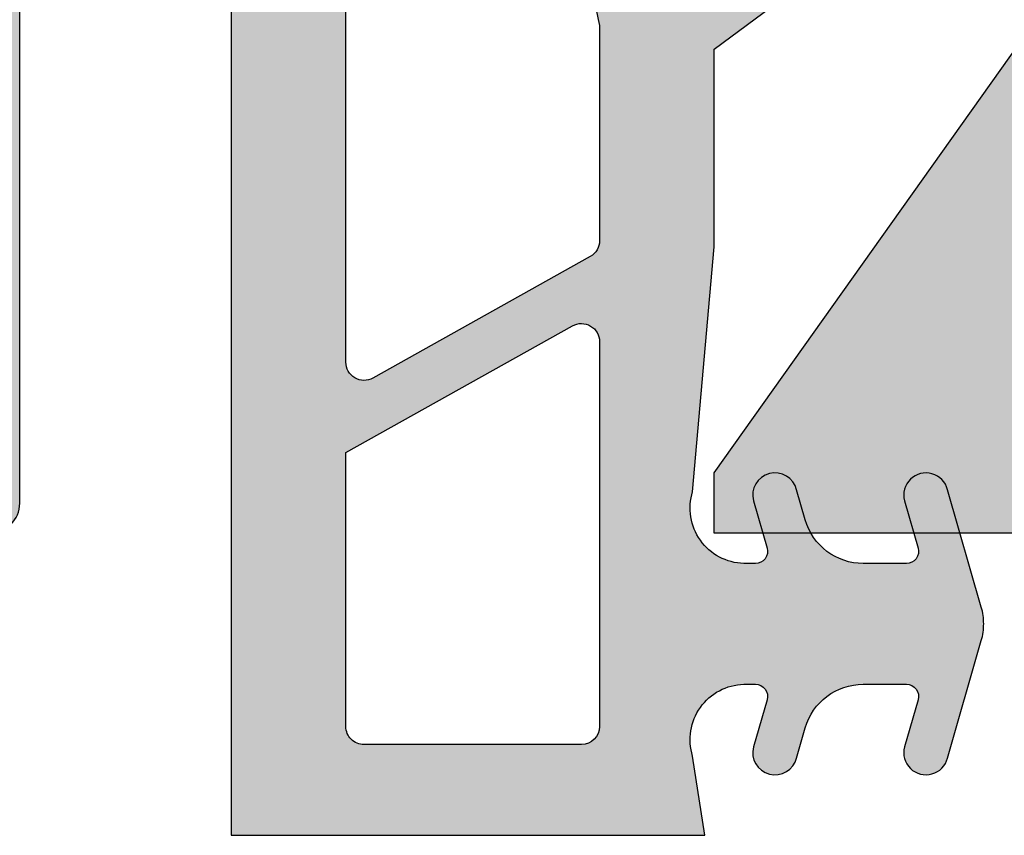
# Model space of a CAD drawing. Units: millimetres. Extents: x 17945 to 18390, y 3695 to 3962.
# Drawn here: x 18047 to 18063, y 3819 to 3833 of the extents above; entities that cross this region are included whole.
import ezdxf

# ---------------------------------------------------------------- set-up
doc = ezdxf.new("R2010")
doc.units = ezdxf.units.MM
doc.header["$LTSCALE"] = 0.2
for name, color, linetype in [('Fingerschutzdichtung', 4, 'Continuous'), ('Fingerschutzdichtung_Schraffur', 252, 'Continuous'), ('Türkontur', 4, 'Continuous'), ('Türschraffur', 253, 'Continuous'), ('Zarge-Kontur', 2, 'Continuous'), ('Zarge-Schraffur', 250, 'Continuous')]:
    doc.layers.add(name, color=color, linetype=linetype)

# ---------------------------------------------------------------- blocks, each defined once
blk = doc.blocks.new('*U63')
at = {"layer": 'Fingerschutzdichtung_Schraffur'}
h = blk.add_hatch(color=256, dxfattribs=at)
h.dxf.hatch_style = 1
edge = h.paths.add_edge_path()
edge.add_arc((27.96073196926624, -8.486493351535264), 1.000000000001069, 89.9999999999344, 150.7598554869603, ccw=False)
edge.add_line((27.96073196926739, -7.486493351534193), (27.96073196926375, -4.863480874569688))
edge.add_line((27.96073196926375, -4.863480874569688), (27.96073196926739, -0.2980251284967039))
edge.add_arc((27.66073196926822, -0.2980251284966017), 0.2999999999991694, 359.9999999999805, 450.0000000000197)
edge.add_line((27.66073196926811, 0.0019748715025684), (2.960732221433886, 0.0019748715025684))
edge.add_arc((2.960732221433453, -2.998025128497011), 2.999999999999579, 89.99999999999173, 180.000005351101)
edge.add_line((-0.0392677785661135, -2.998025408680007), (-0.0392651336973131, -25.99801869504842))
edge.add_line((-0.0392651336973131, -25.99801869504842), (7.806046556497335, -25.9980174991029))
edge.add_line((7.806046556497335, -25.9980174991029), (7.602009137362642, -24.68771069027531))
edge.add_arc((8.475104491065366, -24.41295696466278), 0.9153060178952452, 91.62157472169793, 197.4682286251745, ccw=False)
edge.add_line((8.449203124893415, -23.49801749911017), (8.642700572583294, -23.49801749910654))
edge.add_arc((8.642700572585248, -23.69801749910639), 0.1999999999998536, -16.177172776802422, 90.0000000005603, ccw=False)
edge.add_line((8.834781525057792, -23.75373919772716), (8.607349259638452, -24.53773191945908))
edge.add_arc((8.964876626118135, -24.6290198076344), 0.3689976914689395, 165.6766323072029, 345.6766323065858)
edge.add_line((9.322403992596833, -24.72030769581357), (9.465553969713824, -24.22194196154265))
edge.add_arc((10.42668991096322, -24.49801749910831), 1.000000000001766, 90.0000000000598, 163.9738805708986, ccw=False)
edge.add_line((10.42668991096218, -23.49801749910654), (11.14270057258329, -23.49801749911017))
edge.add_arc((11.14270057258488, -23.69801749910951), 0.1999999999993385, -16.177172775914016, 90.00000000045537, ccw=False)
edge.add_line((11.33478152505779, -23.75373919772716), (11.10734925963845, -24.53773191945544))
edge.add_arc((11.46487662611674, -24.62901980763803), 0.3689976914693885, 165.6766323060558, 345.6766323071855)
edge.add_line((11.82240399259683, -24.72030769581357), (12.38143236224061, -22.77409303667406))
edge.add_arc((11.42029642099639, -22.49801749909858), 0.9999999999995081, 343.9738805702756, 359.9999999995442)
edge.add_arc((11.42029642098346, -22.49801749911267), 1.000000000012429, 3.515403e-10, 16.02611942962015)
edge.add_line((12.38143236224061, -22.22194196153538), (11.82240399259683, -20.27572730239587))
edge.add_arc((11.46487662611674, -20.36701519057141), 0.3689976914693899, 14.32336769281449, 194.3233676939441)
edge.add_line((11.10734925963845, -20.458303078754), (11.33478152505779, -21.24229580048228))
edge.add_arc((11.14270057258351, -21.29801749910174), 0.200000000001158, -90.0000000000635, 16.177172776305326, ccw=False)
edge.add_line((11.14270057258329, -21.4980174991029), (10.42668991096218, -21.4980174991029))
edge.add_arc((10.42668991096081, -20.49801749910296), 0.9999999999999467, 196.0261194292398, 270.00000000007867, ccw=False)
edge.add_line((9.465553969713824, -20.77409303667042), (9.322403992596833, -20.27572730239587))
edge.add_arc((8.964876626118135, -20.36701519057686), 0.3689976914693887, 14.3233676936879, 194.3233676930707)
edge.add_line((8.607349259638452, -20.458303078754), (8.834781525057792, -21.24229580048228))
edge.add_arc((8.642700572583882, -21.29801749910487), 0.2000000000016749, -90.00000000016888, 16.177172777193903, ccw=False)
edge.add_line((8.642700572583294, -21.49801749910654), (8.449203124893415, -21.49801749909926))
edge.add_arc((8.475104491065366, -20.58307803354666), 0.9153060178952447, 162.5317713748255, 268.3784252783021, ccw=False)
edge.add_line((7.602009137362642, -20.30832430793413), (7.960731969267385, -16.25465170496642))
edge.add_line((7.960731969267385, -16.25465170496642), (7.960731969267385, -12.98102847667866))
edge.add_line((7.960731969267385, -12.98102847667866), (14.68088710159429, -7.998022195911801))
edge.add_line((14.68088710159429, -7.998022195911801), (21.21736617512363, -7.998022195911801))
edge.add_line((21.21736617512363, -7.998022195911801), (23.77103877809497, -7.63929936400342))
edge.add_arc((24.04579250370629, -8.512394717704378), 0.9153060178931948, 34.19199470898877, 107.46822862513449, ccw=False)
edge.add_arc((24.04579250370604, -8.512394717710503), 0.9153060178968351, 1.621574721968102, 34.19199470929732, ccw=False)
edge.add_line((24.96073196926011, -8.486493351534193), (24.96073196926375, -8.67999079922407))
edge.add_arc((24.76073196926389, -8.679990799226028), 0.1999999999998536, -106.17717277680242, 5.603055797109846e-10, ccw=False)
edge.add_line((24.70501027064313, -8.87207175169857), (23.92101754891121, -8.644639486279232))
edge.add_arc((23.82972966073589, -9.002166852758913), 0.3689976914689395, 75.67663230720296, 255.6766323065858)
edge.add_line((23.73844177255671, -9.35969421923761), (24.23680750682763, -9.50284419635824))
edge.add_arc((23.9607319692644, -10.46398013760582), 0.9999999999993516, 1.6399326341343112e-10, 73.9738805710029, ccw=False)
edge.add_line((24.96073196926375, -10.46398013760296), (24.96073196926011, -10.72042165068666))
edge.add_arc((24.76073196926077, -10.72042165068825), 0.1999999999993385, -106.1771727759139, 4.55372628493933e-10, ccw=False)
edge.add_line((24.70501027064313, -10.91250260316116), (23.92101754891485, -10.68507033774546))
edge.add_arc((23.82972966073225, -11.04259770422193), 0.368997691467626, 75.676632305986, 255.6766323071156)
edge.add_line((23.73844177255671, -11.4001250707002), (25.68465643169623, -11.95915344034762))
edge.add_arc((25.9607319692719, -10.99801749909775), 1.000000000004982, 253.9738805703541, 286.0261194288911)
edge.add_line((26.23680750683491, -11.95915344035126), (28.18302216597442, -11.40012507070747))
edge.add_arc((28.09173427778751, -11.04259770422665), 0.3689976914729133, 284.3233676944967, 464.3233676919824)
edge.add_line((28.00044638961629, -10.68507033774182), (27.21645366788801, -10.91250260315752))
edge.add_arc((27.16073196926451, -10.72042165068861), 0.1999999999971234, 179.9999999994397, 286.1771727778445, ccw=False)
edge.add_line((26.96073196926739, -10.72042165068666), (26.96073196926739, -10.46398013760296))
edge.add_arc((27.96073196926569, -10.46398013760503), 0.9999999999983089, 106.0261194289522, 179.9999999998811, ccw=False)
edge.add_line((27.6846564317035, -9.50284419635824), (28.18109044970845, -9.360249083106792))
edge.add_arc((28.09171082413896, -9.002206389935889), 0.3690301987642981, 284.0165044407666, 464.3183208199072)
edge.add_line((28.00044638961265, -8.644639486279232), (27.21645366788801, -8.87207175169857))
edge.add_arc((27.16073196926716, -8.679990799226138), 0.1999999999997731, 179.9999999994082, 286.1771727768337, ccw=False)
edge.add_line((26.96073196926739, -8.67999079922407), (26.96073196926375, -8.486493351534193))
edge.add_arc((27.96073196926533, -8.486493351537941), 1.00000000000158, 150.7598554868009, 179.9999999997853, ccw=False)
edge = h.paths.add_edge_path(flags=16)
edge.add_line((24.39090842588996, -1.298025128496703), (18.64713495547187, -5.057042772404713))
edge.add_arc((18.82582160142754, -5.298022195918083), 0.2999999999995379, 126.5569967065086, 269.9999999999043)
edge.add_line((18.82582160142703, -5.598022195917621), (25.76073196926666, -5.598022195917621))
edge.add_arc((25.76073196926663, -5.298022195918315), 0.2999999999993061, 270.0000000000068, 359.9999999999935)
edge.add_line((26.06073196926593, -5.298022195918349), (26.06073196926957, -1.598025128499614))
edge.add_arc((25.7607319692667, -1.59802512849958), 0.3000000000028749, 359.9999999999935, 450.0000000000067)
edge.add_line((25.76073196926666, -1.298025128496703), (24.39090842588996, -1.298025128496703))
edge = h.paths.add_edge_path(flags=16)
edge.add_line((7.418572606280235, -12.13812098319573), (21.98241893129091, -1.83900455201325))
edge.add_arc((21.80373228533464, -1.59802512849806), 0.3000000000013569, 306.5569967063938, 449.9999999997896)
edge.add_line((21.80373228533574, -1.298025128496703), (9.231163706220855, -1.298025128496703))
edge.add_arc((9.23116370622192, -1.598025128499791), 0.300000000003088, 90.00000000020356, 150.5060742947596)
edge.add_line((8.970041337406315, -1.450325742901952), (5.870747920072631, -6.42966362576368))
edge.add_arc((6.131870288887736, -6.577363011360192), 0.3000000000019982, 150.506074294933, 191.7654861257075)
edge.add_line((5.838173170193499, -6.638534920533459), (6.946188841631396, -11.95831346885421))
edge.add_arc((7.239885960323649, -11.89714155968289), 0.2999999999996589, 191.7654861254211, 306.5569967067098)
edge = h.paths.add_edge_path(flags=16)
edge.add_line((2.960732221433886, -1.298025128496703), (7.392945087941939, -1.298025128496703))
edge.add_arc((7.392945087941277, -1.598025128496116), 0.2999999999994127, -29.49392570556762, 89.99999999987358, ccw=False)
edge.add_line((7.654067456752841, -1.745724514093637), (4.814993482793965, -6.26501229458114))
edge.add_arc((5.076115851609181, -6.412711680177669), 0.3000000000021024, 150.5060742949406, 191.7654861257001)
edge.add_line((4.782418732914834, -6.473883589350919), (6.054390648188586, -12.56170747872198))
edge.add_arc((5.760731969267043, -12.62306365443194), 0.3000000000061629, -5.265974323265254e-10, 11.801436037178007, ccw=False)
edge.add_line((6.060731969273206, -12.6230636544347), (6.060731969273206, -16.14929936050208))
edge.add_arc((5.760731969272812, -16.14929936050131), 0.3000000000003942, 299.234427031927, 359.99999999985346, ccw=False)
edge.add_line((5.907247193097305, -16.41108799506725), (2.307247193091484, -18.42589970240766))
edge.add_arc((2.160731969265831, -18.16411106784211), 0.3000000000006283, 180.000000000074, 299.23442703215574, ccw=False)
edge.add_line((1.860731969265202, -18.1641110678425), (1.860731969265202, -2.398025380661749))
edge.add_arc((2.960732221432166, -2.398025380663668), 1.100000252166964, 89.99999999991041, 179.9999999999001, ccw=False)
edge = h.paths.add_edge_path(flags=16)
edge.add_line((1.861251372165156, -19.66166264064628), (5.614216745446924, -17.56124081528065))
edge.add_arc((5.760731969272561, -17.82302944984623), 0.3000000000006453, 7.94102561485488e-11, 119.2344270321505, ccw=False)
edge.add_line((6.060731969273206, -17.82302944984582), (6.060731969273206, -24.19801749910363))
edge.add_arc((5.7607319692739, -24.19801749910359), 0.2999999999993061, 270.0000000000064, 359.99999999999324, ccw=False)
edge.add_line((5.760731969273933, -24.4980174991029), (2.160731969264475, -24.49801749910654))
edge.add_arc((2.160731969266259, -24.19801749910548), 0.3000000000010559, 179.9999999996458, 269.99999999965917, ccw=False)
edge.add_line((1.860731969265202, -24.19801749910363), (1.860731969265202, -19.67930837558339))
edge.add_arc((2.160731969294406, -19.67930837555958), 0.300000000029204, 176.6279666036837, 180.0000000045474, ccw=False)
at = {"layer": 'Fingerschutzdichtung'}
blk.add_lwpolyline([(-0.0392677785661135, -2.998025408680007), (-0.0392651336973131, -25.99801869504842), (7.806046556497335, -25.9980174991029), (7.602009137362642, -24.68771069027531, -0.4977464610196427), (8.449203124893415, -23.49801749911017), (8.642700572583294, -23.49801749910654, -0.4995472130703942), (8.834781525057792, -23.75373919772716), (8.607349259638452, -24.53773191945908, 0.9999999999946094), (9.322403992596833, -24.72030769581357), (9.465553969713824, -24.22194196154265, -0.3344685977026859), (10.42668991096218, -23.49801749910654), (11.14270057258329, -23.49801749911017, -0.4995472130649782), (11.33478152505779, -23.75373919772716), (11.10734925963845, -24.53773191945544, 1.000000000009857), (11.82240399259683, -24.72030769581357), (12.38143236224061, -22.77409303667406, 0.0700413376402357), (12.42029642099589, -22.49801749910654, 0.0700413376402357), (12.38143236224061, -22.22194196153538), (11.82240399259683, -20.27572730239587, 1.000000000009857), (11.10734925963845, -20.458303078754), (11.33478152505779, -21.24229580048228, -0.4995472130649782), (11.14270057258329, -21.4980174991029), (10.42668991096218, -21.4980174991029, -0.3344685977026859), (9.465553969713824, -20.77409303667042), (9.322403992596833, -20.27572730239587, 0.9999999999946094), (8.607349259638452, -20.458303078754), (8.834781525057792, -21.24229580048228, -0.4995472130703942), (8.642700572583294, -21.49801749910654), (8.449203124893415, -21.49801749909926, -0.4977464610196427), (7.602009137362642, -20.30832430793413), (7.960731969267385, -16.25465170496642), (7.960731969267385, -12.98102847667866), (14.68088710159429, -7.998022195911801)], format="xyb", dxfattribs=at)
for points in [[(2.960732221433886, -1.298025128496703), (7.392945087941939, -1.298025128496703, -0.5744097922804964), (7.654067456752841, -1.745724514093637), (4.814993482793965, -6.26501229458114, 0.1819986071548818), (4.782418732914834, -6.473883589350919), (6.054390648188586, -12.56170747872198, -0.0515390401528258), (6.060731969273206, -12.6230636544347), (6.060731969273206, -16.14929936050208, -0.2715326884363119), (5.907247193097305, -16.41108799506725), (2.307247193091484, -18.42589970240766, -0.5729049030265934), (1.860731969265202, -18.1641110678425), (1.860731969265202, -2.398025380661749, -0.4142135623730421)], [(1.861251372165156, -19.66166264064628), (5.614216745446924, -17.56124081528065, -0.5729049030265329), (6.060731969273206, -17.82302944984582), (6.060731969273206, -24.19801749910363, -0.4142135623730284), (5.760731969273933, -24.4980174991029), (2.160731969264475, -24.49801749910654, -0.4142135623731618), (1.860731969265202, -24.19801749910363), (1.860731969265202, -19.67930837558339, -0.0147143331364097), (1.861251372165156, -19.66166264064628)]]:
    blk.add_lwpolyline(points, format="xyb", close=True, dxfattribs=at)

msp = doc.modelspace()

# ---------------------------------------------------------------- hatches: boundary and pattern name
at = {"layer": 'Fingerschutzdichtung_Schraffur'}
h = msp.add_hatch(color=256, dxfattribs=at)
h.dxf.hatch_style = 1
edge = h.paths.add_edge_path()
edge.add_arc((18078.41294258757, 3836.932555552321), 1.000000000001989, 90, 150.7598554870003, ccw=False)
edge.add_line((18078.41294258757, 3837.932555552322), (18078.41294258757, 3840.555568029286))
edge.add_line((18078.41294258757, 3840.555568029286), (18078.41294258757, 3845.121023775359))
edge.add_arc((18078.11294258757, 3845.121023775359), 0.2999999999992724, 0, 90)
edge.add_line((18078.11294258757, 3845.421023775358), (18053.41294283974, 3845.421023775358))
edge.add_arc((18053.41294283974, 3842.421023775359), 2.999999999999545, 90, 180.0000053511017)
edge.add_line((18050.41294283974, 3842.421023495177), (18050.41294548461, 3819.421030208808))
edge.add_line((18050.41294548461, 3819.421030208808), (18058.2582571748, 3819.421031404753))
edge.add_line((18058.2582571748, 3819.421031404753), (18058.05421975566, 3820.731338213581))
edge.add_arc((18058.92731510937, 3821.006091939194), 0.9153060178941457, 91.62157472162181, 197.4682286252106, ccw=False)
edge.add_line((18058.9014137432, 3821.921031404746), (18059.09491119089, 3821.92103140475))
edge.add_arc((18059.09491119089, 3821.72103140475), 0.1999999999998181, -16.177172776946406, 90.00000000104222, ccw=False)
edge.add_line((18059.28699214336, 3821.665309706129), (18059.05955987794, 3820.881316984397))
edge.add_arc((18059.41708724442, 3820.790029096222), 0.3689976914684891, 165.676632307168, 345.6766323066207)
edge.add_line((18059.7746146109, 3820.698741208043), (18059.91776458802, 3821.197106942314))
edge.add_arc((18060.87890052927, 3820.921031404747), 1.000000000004275, 90.00000000020839, 163.9738805709368, ccw=False)
edge.add_line((18060.87890052927, 3821.92103140475), (18061.59491119089, 3821.921031404746))
edge.add_arc((18061.59491119089, 3821.721031404747), 0.1999999999993633, -16.17717277578032, 90, ccw=False)
edge.add_line((18061.78699214336, 3821.665309706129), (18061.55955987794, 3820.881316984401))
edge.add_arc((18061.91708724442, 3820.790029096218), 0.3689976914702892, 165.6766323060733, 345.676632307168)
edge.add_line((18062.2746146109, 3820.698741208043), (18062.83364298055, 3822.644955867183))
edge.add_arc((18061.8725070393, 3822.921031404757), 0.9999999999999191, 343.9738805702958, 359.9999999995571)
edge.add_arc((18061.87250703929, 3822.921031404744), 1.000000000010913, 3.387164e-10, 16.02611942963179)
edge.add_line((18062.83364298055, 3823.197106942321), (18062.2746146109, 3825.143321601461))
edge.add_arc((18061.91708724442, 3825.052033713285), 0.3689976914684891, 14.32336769283198, 194.3233676939266)
edge.add_line((18061.55955987794, 3824.960745825102), (18061.78699214336, 3824.176753103374))
edge.add_arc((18061.59491119089, 3824.121031404754), 0.2000000000013643, -90, 16.177172776280827, ccw=False)
edge.add_line((18061.59491119089, 3823.921031404753), (18060.87890052927, 3823.921031404753))
edge.add_arc((18060.87890052927, 3824.921031404753), 1, 196.026119429221, 270, ccw=False)
edge.add_line((18059.91776458802, 3824.644955867185), (18059.7746146109, 3825.143321601461))
edge.add_arc((18059.41708724442, 3825.052033713279), 0.3689976914698392, 14.32336769365297, 194.3233676931056)
edge.add_line((18059.05955987794, 3824.960745825102), (18059.28699214336, 3824.176753103374))
edge.add_arc((18059.09491119089, 3824.121031404752), 0.2000000000022512, -90, 16.177172777156613, ccw=False)
edge.add_line((18059.09491119089, 3823.92103140475), (18058.9014137432, 3823.921031404757))
edge.add_arc((18058.92731510937, 3824.835970870309), 0.9153060178949898, 162.5317713747894, 268.3784252783782, ccw=False)
edge.add_line((18058.05421975566, 3825.110724595922), (18058.41294258757, 3829.16439719889))
edge.add_line((18058.41294258757, 3829.16439719889), (18058.41294258757, 3832.438020427178))
edge.add_line((18058.41294258757, 3832.438020427178), (18065.1330977199, 3837.421026707944))
edge.add_line((18065.1330977199, 3837.421026707944), (18071.66957679343, 3837.421026707944))
edge.add_line((18071.66957679343, 3837.421026707944), (18074.2232493964, 3837.779749539853))
edge.add_arc((18074.49800312201, 3836.906654186151), 0.9153060178931658, 34.19199470898019, 107.46822862511061, ccw=False)
edge.add_arc((18074.49800312201, 3836.906654186146), 0.9153060178938648, 1.6215747219665104, 34.1919947094143, ccw=False)
edge.add_line((18075.41294258756, 3836.932555552322), (18075.41294258757, 3836.739058104632))
edge.add_arc((18075.21294258757, 3836.73905810463), 0.2000000000007276, -106.17717277655089, 5.210836206970271e-10, ccw=False)
edge.add_line((18075.15722088895, 3836.546977152158), (18074.37322816721, 3836.774409417577))
edge.add_arc((18074.28194027904, 3836.416882051098), 0.3689976914680297, 75.67663230773282, 255.6766323060559)
edge.add_line((18074.19065239086, 3836.059354684618), (18074.68901812513, 3835.916204707498))
edge.add_arc((18074.41294258757, 3834.955068766251), 0.9999999999994029, 1.5631940186722204e-10, 73.97388057096492, ccw=False)
edge.add_line((18075.41294258757, 3834.955068766254), (18075.41294258756, 3834.69862725317))
edge.add_arc((18075.21294258756, 3834.698627253168), 0.2000000000007276, -106.17717277551372, 3.907985046680551e-10, ccw=False)
edge.add_line((18075.15722088895, 3834.506546300696), (18074.37322816722, 3834.733978566111))
edge.add_arc((18074.28194027903, 3834.376451199634), 0.3689976914676455, 75.67663230596855, 255.6766323071331)
edge.add_line((18074.19065239086, 3834.018923833156), (18076.13686705, 3833.459895463509))
edge.add_arc((18076.41294258758, 3834.421031404758), 1.000000000005605, 253.9738805701996, 286.0261194287412)
edge.add_line((18076.68901812514, 3833.459895463505), (18078.63523278428, 3834.018923833149))
edge.add_arc((18078.54394489609, 3834.37645119963), 0.3689976914729516, 284.323367694404, 464.323367692075)
edge.add_line((18078.45265700792, 3834.733978566114), (18077.66866428619, 3834.506546300699))
edge.add_arc((18077.61294258757, 3834.698627253168), 0.1999999999972636, 179.9999999994789, 286.1771727778423, ccw=False)
edge.add_line((18077.41294258757, 3834.69862725317), (18077.41294258757, 3834.955068766254))
edge.add_arc((18078.41294258757, 3834.955068766251), 1, 106.0261194290423, 179.9999999998698, ccw=False)
edge.add_line((18078.13686705001, 3835.916204707498), (18078.63330106801, 3836.058799820749))
edge.add_arc((18078.54392144244, 3836.416842513921), 0.3690301987641878, 284.0165044407823, 464.3183208198915)
edge.add_line((18078.45265700792, 3836.774409417577), (18077.66866428619, 3836.546977152158))
edge.add_arc((18077.61294258757, 3836.73905810463), 0.2000000000003208, 179.9999999993487, 286.1771727775882, ccw=False)
edge.add_line((18077.41294258757, 3836.739058104632), (18077.41294258757, 3836.932555552322))
edge.add_arc((18078.41294258757, 3836.932555552318), 1, 150.7598554867621, 179.9999999997916, ccw=False)
edge = h.paths.add_edge_path(flags=16)
edge.add_line((18074.84311904419, 3844.12102377536), (18069.09934557378, 3840.362006131451))
edge.add_arc((18069.27803221974, 3840.121026707939), 0.3000000000012544, 126.5569967070114, 269.9999999993052)
edge.add_line((18069.27803221973, 3839.821026707939), (18076.21294258757, 3839.821026707939))
edge.add_arc((18076.21294258757, 3840.121026707938), 0.2999999999992724, 270.0000000006948, 360)
edge.add_line((18076.51294258757, 3840.121026707938), (18076.51294258757, 3843.821023775357))
edge.add_arc((18076.21294258757, 3843.821023775357), 0.3000000000029104, 0, 90)
edge.add_line((18076.21294258757, 3844.12102377536), (18074.84311904419, 3844.12102377536))
edge = h.paths.add_edge_path(flags=16)
edge.add_line((18057.87078322458, 3833.280927920661), (18072.43462954959, 3843.580044351843))
edge.add_arc((18072.25594290364, 3843.821023775358), 0.3000000000005487, 306.5569967062464, 450)
edge.add_line((18072.25594290364, 3844.12102377536), (18059.68337432452, 3844.12102377536))
edge.add_arc((18059.68337432452, 3843.821023775357), 0.3000000000029104, 90, 150.5060742946889)
edge.add_line((18059.42225195571, 3843.968723160954), (18056.32295853838, 3838.989385278092))
edge.add_arc((18056.58408090719, 3838.841685892496), 0.3000000000014007, 150.5060742949157, 191.7654861257697)
edge.add_line((18056.2903837885, 3838.780513983323), (18057.39839945994, 3833.460735435002))
edge.add_arc((18057.69209657863, 3833.521907344174), 0.3000000000010252, 191.7654861253446, 306.5569967065051)
edge = h.paths.add_edge_path(flags=16)
edge.add_line((18053.41294283974, 3844.12102377536), (18057.84515570625, 3844.12102377536))
edge.add_arc((18057.84515570624, 3843.82102377536), 0.2999999999992724, -29.493925705311085, 89.9999999993052, ccw=False)
edge.add_line((18058.10627807506, 3843.673324389763), (18055.2672041011, 3839.154036609275))
edge.add_arc((18055.52832646991, 3839.006337223678), 0.3000000000016247, 150.5060742948401, 191.7654861256847)
edge.add_line((18055.23462935122, 3838.945165314505), (18056.50660126649, 3832.857341425135))
edge.add_arc((18056.21294258757, 3832.795985249424), 0.3000000000065461, -5.210836206970271e-10, 11.801436037168173, ccw=False)
edge.add_line((18056.51294258758, 3832.795985249422), (18056.51294258758, 3829.269749543355))
edge.add_arc((18056.21294258757, 3829.269749543355), 0.3000000000029104, 299.2344270323331, 359.99999999982634, ccw=False)
edge.add_line((18056.3594578114, 3829.007960908789), (18052.7594578114, 3826.993149201449))
edge.add_arc((18052.61294258757, 3827.254937836014), 0.3000000000013496, 180.0000000000869, 299.2344270323755, ccw=False)
edge.add_line((18052.31294258757, 3827.254937836014), (18052.31294258757, 3843.021023523195))
edge.add_arc((18053.41294283974, 3843.021023523192), 1.100000252168683, 90, 179.9999999999053, ccw=False)
edge = h.paths.add_edge_path(flags=16)
edge.add_line((18052.31346199047, 3825.75738626321), (18056.06642736375, 3827.857808088576))
edge.add_arc((18056.21294258758, 3827.59601945401), 0.3000000000013496, 8.691358743817545e-11, 119.23442703237549, ccw=False)
edge.add_line((18056.51294258758, 3827.596019454011), (18056.51294258758, 3821.221031404752))
edge.add_arc((18056.21294258757, 3821.221031404752), 0.3000000000029104, -89.99999999930509, 0, ccw=False)
edge.add_line((18056.21294258758, 3820.921031404753), (18052.61294258757, 3820.92103140475))
edge.add_arc((18052.61294258757, 3821.221031404751), 0.3000000000010914, 179.9999999996526, 270, ccw=False)
edge.add_line((18052.31294258757, 3821.221031404752), (18052.31294258757, 3825.739740528273))
edge.add_arc((18052.6129425876, 3825.739740528297), 0.3000000000283762, 176.6279666036432, 180.0000000045162, ccw=False)
at = {"layer": 'Türschraffur'}
h = msp.add_hatch(color=256, dxfattribs=at)
edge = h.paths.add_edge_path()
edge.add_line((18078.41294258757, 3845.421023775358), (18162.30220514053, 3845.421026469753))
edge.add_arc((18162.30220514053, 3843.421026469752), 2.000000000000454, 1.3017142919125035e-11, 90, ccw=False)
edge.add_line((18164.30220514053, 3843.421026469753), (18164.30220514052, 3824.421032903213))
edge.add_line((18164.30220514052, 3824.421032903213), (18137.83430317284, 3824.421032903194))
edge.add_line((18137.83430317284, 3824.421032903194), (18137.83430317284, 3820.421032903194))
edge.add_line((18137.83430317284, 3820.421032903194), (18150.33221170922, 3820.421032903191))
edge.add_line((18150.33221170922, 3820.421032903191), (18150.33221170921, 3794.821035835789))
edge.add_line((18150.33221170921, 3794.821035835789), (18150.33221170921, 3790.421032903257))
edge.add_line((18150.33221170921, 3790.421032903257), (18136.33221170918, 3790.421032903257))
edge.add_line((18136.33221170918, 3790.421032903257), (18136.33221170921, 3783.42102965293))
edge.add_line((18136.33221170921, 3783.42102965293), (18132.33221170921, 3783.42102965293))
edge.add_line((18132.33221170921, 3783.42102965293), (18132.33221170921, 3790.421032585515))
edge.add_line((18132.33221170921, 3790.421032585515), (18128.33221170921, 3790.421032585515))
edge.add_line((18128.33221170921, 3790.421032585515), (18128.33221170921, 3783.42102965293))
edge.add_line((18128.33221170921, 3783.42102965293), (18112.33221170921, 3783.42102965293))
edge.add_line((18112.33221170921, 3783.42102965293), (18112.33221170921, 3790.421032585515))
edge.add_line((18112.33221170921, 3790.421032585515), (18108.33221170921, 3790.421032585515))
edge.add_line((18108.33221170921, 3790.421032585515), (18108.33221170921, 3775.421032585516))
edge.add_line((18108.33221170921, 3775.421032585516), (18037.41294258757, 3775.421031404753))
edge.add_arc((18037.41294258757, 3777.421031404753), 2, 180, 270, ccw=False)
edge.add_line((18035.41294258757, 3777.421031404753), (18035.41294258757, 3782.921031404749))
edge.add_line((18035.41294258757, 3782.921031404749), (18043.41294258757, 3782.921031404753))
edge.add_line((18043.41294258757, 3782.921031404753), (18043.41294258757, 3788.871039034145))
edge.add_line((18043.41294258757, 3788.871039034145), (18048.21294552015, 3788.871039034145))
edge.add_line((18048.21294552015, 3788.871039034145), (18048.21294552015, 3793.171039034144))
edge.add_line((18048.21294552015, 3793.171039034144), (18043.41294258757, 3793.171039034144))
edge.add_line((18043.41294258757, 3793.171039034144), (18043.4129427717, 3799.421031404753))
edge.add_line((18043.4129427717, 3799.421031404753), (18051.93387478261, 3811.421034337335))
edge.add_line((18051.93387478261, 3811.421034337335), (18064.21294564192, 3811.421034337335))
edge.add_line((18064.21294564192, 3811.421034337335), (18064.21294564192, 3824.421031404749))
edge.add_line((18064.21294564192, 3824.421031404749), (18058.41294270933, 3824.421031404749))
edge.add_line((18058.41294270933, 3824.421031404749), (18058.4129427717, 3825.421023775358))
edge.add_line((18058.4129427717, 3825.421023775358), (18066.93387478261, 3837.421026707944))
edge.add_line((18066.93387478261, 3837.421026707944), (18074.41294258757, 3837.421026707941))
edge.add_line((18074.41294258757, 3837.421026707941), (18074.41294258757, 3833.080592923897))
edge.add_line((18074.41294258757, 3833.080592923897), (18078.41294258757, 3833.080592923897))
edge.add_line((18078.41294258757, 3833.080592923897), (18078.41294258757, 3837.92102670794))
edge.add_line((18078.41294258757, 3837.92102670794), (18078.41294258757, 3845.421023775358))
at = {"layer": 'Zarge-Schraffur'}
h = msp.add_hatch(color=256, dxfattribs=at)
h.dxf.hatch_style = 1
edge = h.paths.add_edge_path()
edge.add_arc((18031.91294258758, 3872.421031722408), 14.99999999998545, 2.362329e-10, 1.646731622229697)
edge.add_line((18046.90674772389, 3872.852085702714), (18046.44135366033, 3890.447472253061))
edge.add_arc((18045.44170327227, 3890.421031722475), 1.000000000000581, 1.515107381330905, 98.51945030900292)
edge.add_arc((18045.21294258756, 3891.121031722477), 0.2999999999990624, 74.41197782251915, 180.0000000000868)
edge.add_line((18044.91294258756, 3891.121031722477), (18044.91294258756, 3841.921031722478))
edge.add_arc((18044.41294258756, 3841.921031722478), 0.5, -90, 0, ccw=False)
edge.add_line((18044.41294258756, 3841.421031722477), (18033.21294258756, 3841.421031722477))
edge.add_arc((18033.21294258756, 3841.921031722478), 0.5, 180, 270, ccw=False)
edge.add_line((18032.71294258756, 3841.921031722478), (18032.71294258756, 3890.921031722477))
edge.add_arc((18032.21294258756, 3890.921031722477), 0.5, 0, 90)
edge.add_line((18032.21294258756, 3891.421031722477), (18031.21294258756, 3891.421031722477))
edge.add_arc((18031.21294258756, 3890.921031722477), 0.5, 90, 180)
edge.add_line((18030.71294258756, 3890.921031722477), (18030.71294258756, 3840.421031722478))
edge.add_arc((18031.71294258756, 3840.421031722478), 1, 180, 270)
edge.add_line((18031.71294258756, 3839.421031722477), (18037.91294258756, 3839.421031722477))
edge.add_line((18037.91294258756, 3839.421031722477), (18038.41294258756, 3839.921031722477))
edge.add_line((18038.41294258756, 3839.921031722477), (18038.91294258756, 3839.421031722477))
edge.add_line((18038.91294258756, 3839.421031722477), (18044.41294258756, 3839.421031722477))
edge.add_arc((18044.41294258756, 3838.921031722478), 0.5, 0, 90, ccw=False)
edge.add_line((18044.91294258756, 3838.921031722478), (18044.91294258756, 3834.921031722478))
edge.add_arc((18044.41294258756, 3834.921031722478), 0.5, -90, 0, ccw=False)
edge.add_line((18044.41294258756, 3834.421031722477), (18034.91294258756, 3834.42103172248))
edge.add_arc((18034.90011851588, 3834.221443287982), 0.19999999999964, 86.32365197425295, 195.0417132269068)
edge.add_arc((18034.51294258756, 3834.121031722481), 0.2000000000017533, -90, 14.036243467673728, ccw=False)
edge.add_line((18034.51294258756, 3833.92103172248), (18033.91294258756, 3833.92103172248))
edge.add_arc((18033.91294258756, 3834.121031722481), 0.2000000000007276, 180, 270.0000000010422, ccw=False)
edge.add_line((18033.71294258756, 3834.121031722481), (18033.71294258756, 3834.22103172248))
edge.add_arc((18033.51294258756, 3834.22103172248), 0.1999999999970896, 1.302755e-10, 90.0000000010422)
edge.add_line((18033.51294258756, 3834.42103172248), (18032.91294258756, 3834.42103172248))
edge.add_arc((18032.90011851588, 3834.221443287982), 0.19999999999964, 86.32365197425295, 195.0417132269068)
edge.add_arc((18032.51294258756, 3834.121031722481), 0.2000000000017533, -90, 14.036243467673728, ccw=False)
edge.add_line((18032.51294258756, 3833.92103172248), (18031.91294258756, 3833.92103172248))
edge.add_arc((18031.91294258756, 3834.121031722481), 0.2000000000007276, 180, 270.0000000010422, ccw=False)
edge.add_line((18031.71294258756, 3834.121031722481), (18031.71294258756, 3834.22103172248))
edge.add_arc((18031.51294258756, 3834.22103172248), 0.1999999999970896, 1.302755e-10, 90.0000000010422)
edge.add_line((18031.51294258756, 3834.42103172248), (18030.91294258756, 3834.42103172248))
edge.add_arc((18030.90011851588, 3834.221443287982), 0.19999999999964, 86.32365197425295, 195.0417132269068)
edge.add_arc((18030.51294258756, 3834.121031722481), 0.2000000000017533, -90, 14.036243467673728, ccw=False)
edge.add_line((18030.51294258756, 3833.92103172248), (18029.91294258756, 3833.92103172248))
edge.add_arc((18029.91294258756, 3834.121031722481), 0.2000000000007276, 180, 270.0000000010422, ccw=False)
edge.add_line((18029.71294258756, 3834.121031722481), (18029.71294258756, 3834.22103172248))
edge.add_arc((18029.51294258756, 3834.22103172248), 0.1999999999970896, 1.302755e-10, 90.0000000010422)
edge.add_line((18029.51294258756, 3834.42103172248), (18028.91294258756, 3834.42103172248))
edge.add_arc((18028.91294258756, 3834.22103172248), 0.2000000000002728, 89.99999999895779, 179.9999999998697)
edge.add_line((18028.71294258756, 3834.22103172248), (18028.71294258756, 3833.621031722481))
edge.add_arc((18028.51294258756, 3833.621031722481), 0.1999999999970896, -90.00000000104222, 0, ccw=False)
edge.add_line((18028.51294258756, 3833.42103172248), (18027.91294258756, 3833.42103172248))
edge.add_arc((18027.91294258756, 3833.621031722481), 0.2000000000007276, 180, 270.0000000010422, ccw=False)
edge.add_line((18027.71294258756, 3833.621031722481), (18027.71294258756, 3834.22103172248))
edge.add_arc((18027.51294258756, 3834.22103172248), 0.1999999999970896, 1.302755e-10, 90.0000000010422)
edge.add_line((18027.51294258756, 3834.42103172248), (18026.91294258756, 3834.42103172248))
edge.add_arc((18026.91294258756, 3834.22103172248), 0.2000000000002728, 89.99999999895779, 179.9999999998697)
edge.add_line((18026.71294258756, 3834.22103172248), (18026.71294258756, 3833.621031722474))
edge.add_arc((18026.51294258756, 3833.621031722475), 0.1999999999970896, 269.99999999895783, 359.9999999998697, ccw=False)
edge.add_line((18026.51294258756, 3833.421031722475), (18025.91294258756, 3833.421031722475))
edge.add_arc((18025.91294258755, 3833.621031722475), 0.2000000000002728, 180.0000000001303, 270.0000000010422, ccw=False)
edge.add_line((18025.71294258756, 3833.621031722474), (18025.71294258756, 3834.22103172248))
edge.add_arc((18025.51294258756, 3834.22103172248), 0.1999999999970896, 1.302755e-10, 90.0000000010422)
edge.add_line((18025.51294258756, 3834.42103172248), (18025.01294258756, 3834.421031722481))
edge.add_arc((18025.01294258756, 3834.121031722482), 0.2999999999992724, 90, 180)
edge.add_line((18024.71294258756, 3834.121031722482), (18024.71294258756, 3827.721031722477))
edge.add_arc((18025.01294258756, 3827.721031722477), 0.2999999999992724, 180, 300.0000000001641)
edge.add_line((18025.16294258756, 3827.461224101341), (18028.61294258756, 3829.453082530046))
edge.add_arc((18028.71294258756, 3829.279877449287), 0.2000000000022105, 1.3028511602897197e-10, 120.00000000035641, ccw=False)
edge.add_line((18028.91294258756, 3829.279877449288), (18028.91294258756, 3771.943806147448))
edge.add_arc((18014.41294258757, 3777.421031722489), 15.49999999999293, 202.8119680229123, 339.3064587688451, ccw=False)
edge.add_line((18000.12531869406, 3771.411555582453), (17994.60620982678, 3784.533323584433))
edge.add_arc((17995.52799201346, 3784.9210317225), 0.9999999999992398, 90, 202.8119680229633, ccw=False)
edge.add_line((17995.52799201346, 3785.9210317225), (18001.44879974473, 3785.9210317225))
edge.add_arc((18002.16294258758, 3786.6210317225), 1.000000000000967, 224.4270040008098, 315.5729959991902)
edge.add_line((18002.87708543044, 3785.9210317225), (18005.91294258756, 3785.9210317225))
edge.add_arc((18005.91294258756, 3786.421031722499), 0.5, 270, 360)
edge.add_line((18006.41294258756, 3786.421031722499), (18006.41294258756, 3791.684963745))
edge.add_arc((18005.41294258756, 3791.684963744994), 1, 3.647715e-10, 26.56505117749747)
edge.add_line((18006.30736977855, 3792.1321773405), (18006.05113918868, 3792.644638520249))
edge.add_arc((18005.60392559318, 3792.4210317225), 0.5000000000000852, 26.56505117703138, 90)
edge.add_line((18005.60392559318, 3792.9210317225), (18004.11294258756, 3792.9210317225))
edge.add_arc((18004.11294258756, 3792.721031722499), 0.2000000000007276, 90.0000000010422, 180)
edge.add_line((18003.91294258756, 3792.721031722499), (18003.91294258756, 3791.621031722497))
edge.add_arc((18004.11294258756, 3791.621031722497), 0.1999999999970896, 180, 270)
edge.add_line((18004.11294258756, 3791.4210317225), (18005.21294258755, 3791.4210317225))
edge.add_arc((18005.21294258755, 3791.221031722495), 0.2000000000043656, 0, 90, ccw=False)
edge.add_line((18005.41294258756, 3791.221031722495), (18005.41294258756, 3788.4210317225))
edge.add_arc((18004.91294258756, 3788.4210317225), 0.5, -90, 0, ccw=False)
edge.add_line((18004.91294258756, 3787.9210317225), (17995.61294258755, 3787.9210317225))
edge.add_arc((17995.61294258755, 3788.1210317225), 0.2000000000002728, 180.0000000001303, 270, ccw=False)
edge.add_line((17995.41294258755, 3788.1210317225), (17995.41294258755, 3788.521031722499))
edge.add_arc((17995.21294258755, 3788.521031722501), 0.1999999999970896, 359.9999999996092, 450)
edge.add_line((17995.21294258755, 3788.721031722499), (17994.61294258759, 3788.721031722499))
edge.add_arc((17994.61294258758, 3788.521031722499), 0.2000000000002728, 89.99999999895779, 179.9999999998697)
edge.add_line((17994.41294258758, 3788.521031722499), (17994.41294258758, 3788.1210317225))
edge.add_arc((17994.21294258759, 3788.1210317225), 0.1999999999970896, 269.99999999895783, 359.9999999998697, ccw=False)
edge.add_line((17994.21294258758, 3787.9210317225), (17993.31294258759, 3787.9210317225))
edge.add_arc((17993.31294258759, 3788.1210317225), 0.2000000000002728, 180.0000000001303, 270, ccw=False)
edge.add_line((17993.11294258759, 3788.1210317225), (17993.11294258759, 3791.213799436994))
edge.add_arc((17993.31281177993, 3791.2210317225), 0.2000000000006937, 90, 182.0723489969405, ccw=False)
edge.add_line((17993.31281177993, 3791.4210317225), (17994.21294258758, 3791.4210317225))
edge.add_arc((17994.21294258759, 3791.221031722499), 0.2000000000007276, 0, 90.00000000104222, ccw=False)
edge.add_line((17994.41294258758, 3791.221031722499), (17994.41294258758, 3790.821031722499))
edge.add_arc((17994.61294258758, 3790.8210317225), 0.1999999999970896, 180.0000000001302, 270.0000000010422)
edge.add_line((17994.61294258759, 3790.6210317225), (17995.21294258755, 3790.6210317225))
edge.add_arc((17995.21294258755, 3790.821031722498), 0.1999999999984538, 270, 360.0000000003908)
edge.add_line((17995.41294258755, 3790.821031722499), (17995.41294258755, 3791.221031722499))
edge.add_arc((17995.61294258755, 3791.221031722499), 0.2000000000007276, 90, 180, ccw=False)
edge.add_line((17995.61294258755, 3791.4210317225), (17997.11294258756, 3791.4210317225))
edge.add_arc((17997.11294258756, 3791.721031722499), 0.2999999999997271, 270, 360.0000000000869)
edge.add_line((17997.41294258756, 3791.7210317225), (17997.41294258756, 3796.4210317225))
edge.add_arc((17996.91294258756, 3796.4210317225), 0.5, 0, 90)
edge.add_arc((17996.91294258756, 3796.4210317225), 0.5, 90, 180)
edge.add_line((17996.41294258756, 3796.4210317225), (17996.41294258756, 3792.9210317225))
edge.add_line((17996.41294258756, 3792.9210317225), (17992.91294258756, 3792.9210317225))
edge.add_line((17992.91294258756, 3792.9210317225), (17992.91294258756, 3796.1710317225))
edge.add_arc((17992.16294258756, 3796.1710317225), 0.75, 0, 180)
edge.add_line((17991.41294258756, 3796.1710317225), (17991.41294258756, 3788.782543594431))
edge.add_arc((18000.41294258756, 3788.782543594426), 9, 179.999999999971, 202.8119680228857)
edge.add_line((17992.11690290746, 3785.293170351828), (17998.28175432071, 3770.636139306301))
edge.add_arc((18014.41294258757, 3777.421031722471), 17.49999999999632, 202.8119680229154, 360)
edge.add_line((18031.91294258756, 3777.421031722471), (18031.91294258756, 3824.421031722477))
edge.add_line((18031.91294258756, 3824.421031722477), (18033.61294258756, 3824.421031722477))
edge.add_arc((18033.61294258756, 3824.921031722477), 0.5, 270, 360)
edge.add_line((18034.11294258756, 3824.921031722477), (18034.11294258756, 3825.721031722478))
edge.add_arc((18033.91294258756, 3825.721031722477), 0.2000000000007276, 1.302755e-10, 90)
edge.add_line((18033.91294258756, 3825.921031722477), (18032.36294258756, 3825.921031722477))
edge.add_arc((18032.36294258756, 3826.121031722474), 0.1999999999970896, 180, 270, ccw=False)
edge.add_line((18032.16294258756, 3826.121031722474), (18032.16294258756, 3827.221031722476))
edge.add_arc((18032.36294258756, 3827.221031722476), 0.1999999999970896, 89.99999999895778, 180, ccw=False)
edge.add_line((18032.36294258756, 3827.421031722477), (18033.61294258756, 3827.421031722477))
edge.add_arc((18033.61294258756, 3827.921031722477), 0.5, 270, 360)
edge.add_line((18034.11294258756, 3827.921031722477), (18034.11294258756, 3828.721031722477))
edge.add_arc((18033.91294258756, 3828.721031722477), 0.2000000000007276, 1.302755e-10, 90)
edge.add_line((18033.91294258756, 3828.921031722477), (18032.36294258756, 3828.921031722477))
edge.add_arc((18032.36294258756, 3829.121031722474), 0.1999999999970896, 180, 270, ccw=False)
edge.add_line((18032.16294258756, 3829.121031722474), (18032.16294258756, 3832.221031722477))
edge.add_arc((18032.36294258756, 3832.221031722477), 0.2000000000007276, 90, 180, ccw=False)
edge.add_line((18032.36294258756, 3832.421031722477), (18037.91294258756, 3832.421031722477))
edge.add_line((18037.91294258756, 3832.421031722477), (18038.41294258756, 3832.921031722477))
edge.add_line((18038.41294258756, 3832.921031722477), (18038.91294258756, 3832.421031722477))
edge.add_line((18038.91294258756, 3832.421031722477), (18044.46294258756, 3832.421031722477))
edge.add_arc((18044.46294258756, 3832.221031722473), 0.2000000000043656, 0, 90, ccw=False)
edge.add_line((18044.66294258756, 3832.221031722473), (18044.66294258756, 3829.121031722478))
edge.add_arc((18044.46294258757, 3829.121031722478), 0.1999999999970896, -90.00000000104222, 0, ccw=False)
edge.add_line((18044.46294258756, 3828.921031722477), (18042.91294258756, 3828.921031722477))
edge.add_arc((18042.91294258756, 3828.721031722477), 0.2000000000002728, 90, 179.9999999998697)
edge.add_line((18042.71294258756, 3828.721031722477), (18042.71294258756, 3827.921031722477))
edge.add_arc((18043.21294258756, 3827.921031722477), 0.5, 180, 270)
edge.add_line((18043.21294258756, 3827.421031722477), (18044.46294258756, 3827.421031722477))
edge.add_arc((18044.46294258756, 3827.221031722473), 0.2000000000043656, 0, 90, ccw=False)
edge.add_line((18044.66294258756, 3827.221031722473), (18044.66294258756, 3826.121031722478))
edge.add_arc((18044.46294258757, 3826.121031722478), 0.1999999999970896, -90.00000000104222, 0, ccw=False)
edge.add_line((18044.46294258756, 3825.921031722477), (18042.91294258756, 3825.921031722477))
edge.add_arc((18042.91294258756, 3825.721031722477), 0.2000000000002728, 90, 179.9999999998697)
edge.add_line((18042.71294258756, 3825.721031722478), (18042.71294258756, 3824.921031722477))
edge.add_arc((18043.21294258756, 3824.921031722477), 0.5, 180, 270)
edge.add_line((18043.21294258756, 3824.421031722477), (18046.41294258756, 3824.421031722477))
edge.add_arc((18046.41294258756, 3824.921031722477), 0.5, 270, 360)
edge.add_line((18046.91294258756, 3824.921031722477), (18046.91294258756, 3872.42103172247))

# ---------------------------------------------------------------- linework, layer by layer
at = {"layer": 'Fingerschutzdichtung'}
for points in [[(18053.41294283974, 3844.12102377536), (18057.84515570625, 3844.12102377536, -0.5744097922804964), (18058.10627807506, 3843.673324389763), (18055.2672041011, 3839.154036609275, 0.1819986071548818), (18055.23462935122, 3838.945165314505), (18056.50660126649, 3832.857341425135, -0.0515390401528258), (18056.51294258758, 3832.795985249422), (18056.51294258758, 3829.269749543355, -0.2715326884363119), (18056.3594578114, 3829.007960908789), (18052.7594578114, 3826.993149201449, -0.5729049030265934), (18052.31294258757, 3827.254937836014), (18052.31294258757, 3843.021023523195, -0.4142135623730421)], [(18052.31346199047, 3825.75738626321), (18056.06642736375, 3827.857808088576, -0.5729049030265329), (18056.51294258758, 3827.596019454011), (18056.51294258758, 3821.221031404752, -0.4142135623730284), (18056.21294258758, 3820.921031404753), (18052.61294258757, 3820.92103140475, -0.4142135623731618), (18052.31294258757, 3821.221031404752), (18052.31294258757, 3825.739740528273, -0.0147143331364097), (18052.31346199047, 3825.75738626321)]]:
    msp.add_lwpolyline(points, format="xyb", close=True, dxfattribs=at)
msp.add_lwpolyline([(18050.41294283974, 3842.421023495177), (18050.41294548461, 3819.421030208808), (18058.2582571748, 3819.421031404753), (18058.05421975566, 3820.731338213581, -0.4977464610196427), (18058.9014137432, 3821.921031404746), (18059.09491119089, 3821.92103140475, -0.4995472130703942), (18059.28699214336, 3821.665309706129), (18059.05955987794, 3820.881316984397, 0.9999999999946094), (18059.7746146109, 3820.698741208043), (18059.91776458802, 3821.197106942314, -0.3344685977026859), (18060.87890052927, 3821.92103140475), (18061.59491119089, 3821.921031404746, -0.4995472130649782), (18061.78699214336, 3821.665309706129), (18061.55955987794, 3820.881316984401, 1.000000000009857), (18062.2746146109, 3820.698741208043), (18062.83364298055, 3822.644955867183, 0.0700413376402357), (18062.8725070393, 3822.92103140475, 0.0700413376402357), (18062.83364298055, 3823.197106942321), (18062.2746146109, 3825.143321601461, 1.000000000009857), (18061.55955987794, 3824.960745825102), (18061.78699214336, 3824.176753103374, -0.4995472130649782), (18061.59491119089, 3823.921031404753), (18060.87890052927, 3823.921031404753, -0.3344685977026859), (18059.91776458802, 3824.644955867185), (18059.7746146109, 3825.143321601461, 0.9999999999946094), (18059.05955987794, 3824.960745825102), (18059.28699214336, 3824.176753103374, -0.4995472130703942), (18059.09491119089, 3823.92103140475), (18058.9014137432, 3823.921031404757, -0.4977464610196427), (18058.05421975566, 3825.110724595922), (18058.41294258757, 3829.16439719889), (18058.41294258757, 3832.438020427178), (18065.1330977199, 3837.421026707944)], format="xyb", dxfattribs=at)
at = {"layer": 'Türkontur'}
msp.add_lwpolyline([(18108.33221170921, 3775.421032585516), (18037.41294258757, 3775.421031404753, -0.4142135623730951), (18035.41294258757, 3777.421031404753), (18035.41294258757, 3782.921031404749), (18043.41294258757, 3782.921031404753), (18043.41294258757, 3788.871039034145), (18048.21294552015, 3788.871039034145), (18048.21294552015, 3793.171039034144), (18043.41294258757, 3793.171039034144), (18043.4129427717, 3799.421031404753), (18051.93387478261, 3811.421034337335), (18064.21294564192, 3811.421034337335), (18064.21294564192, 3824.421031404749), (18058.41294270933, 3824.421031404749), (18058.4129427717, 3825.421023775358), (18066.93387478261, 3837.421026707944), (18074.41294258757, 3837.421026707941), (18074.41294258757, 3833.080592923897), (18078.41294258757, 3833.080592923897), (18078.41294258757, 3837.92102670794), (18078.41294258757, 3845.421023775358), (18162.30220514053, 3845.421026469753, -0.4142135623729618)], format="xyb", dxfattribs=at)
at = {"layer": 'Zarge-Kontur'}
msp.add_lwpolyline([(18046.41294258756, 3824.421031722477, 0.4142135623730951), (18046.91294258756, 3824.921031722477), (18046.91294258756, 3872.42103172247, 0.0071853458291644), (18046.90674772389, 3872.852085702714)], format="xyb", dxfattribs=at)

# ---------------------------------------------------------------- block references
at = {"layer": 'Fingerschutzdichtung', "color": 2}
msp.add_blockref('*U63', (18050.45221061831, 3845.419048903856), dxfattribs=at)

doc.saveas('drawing.dxf')
